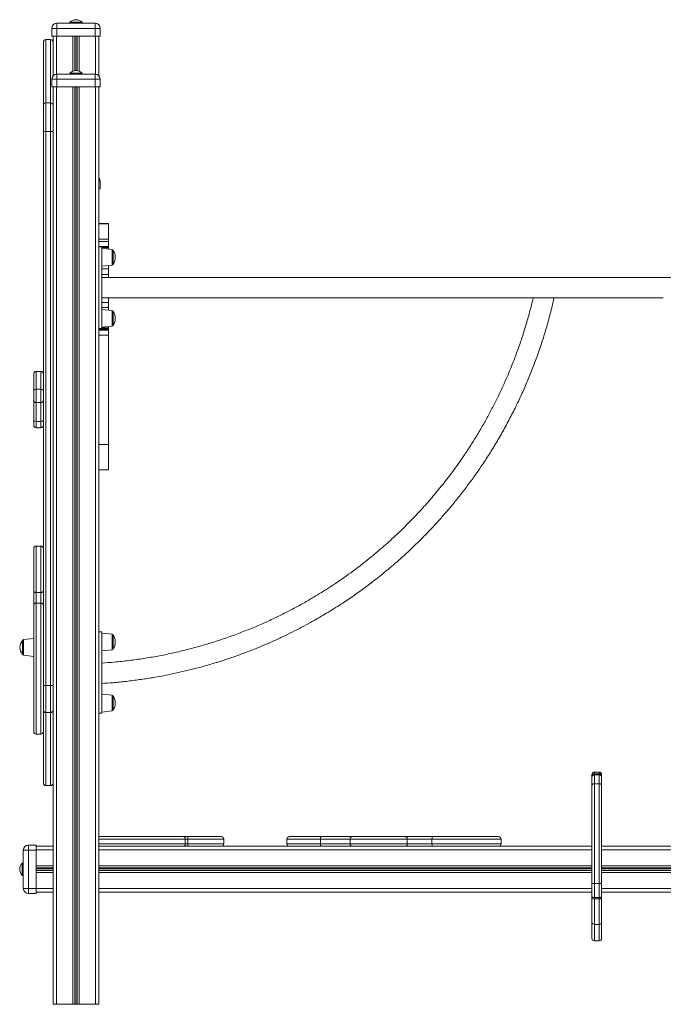
# Model space of a CAD drawing. Units: millimetres. Extents: x -5104 to 11657, y -5878 to 1884.
# Drawn here: x -5104 to -3841, y -557 to 1375 of the extents above; entities that cross this region are included whole.
import ezdxf

# ---------------------------------------------------------------- set-up
doc = ezdxf.new("R2010")
doc.units = ezdxf.units.MM

msp = doc.modelspace()

# ---------------------------------------------------------------- linework, layer by layer
at = {"color": 7, "linetype": 'Continuous', "lineweight": 15}
for p, q in [((-5041, 1357.5), (-5041, 1342.5)), ((-5031, 1357.5), (-5041, 1357.5)), ((-5031, 1367.5), (-4956, 1367.5)), ((-5031, 1367.5), (-5031, 1357.5)), ((-5031, 1357.5), (-5031, 1342.5)), ((-4956, 1357.5), (-5031, 1357.5)), ((-5005.5, 1369.5), (-5005.5, 1367.5)), ((-5005.5, 1369.5), (-4981.5, 1369.5)), ((-4981.5, 1367.5), (-4981.5, 1369.5)), ((-4956, 1367.5), (-4956, 1357.5)), ((-4956, 1357.5), (-4956, 1342.5)), ((-4946, 1357.5), (-4956, 1357.5)), ((-4946, 1357.5), (-4946, 1342.5)), ((-5043.5, 1335.6), (-5052.5, 1335.6)), ((-5041, 1342.5), (-5031, 1342.5)), ((-5038.5, 1342.5), (-5038.5, 1330.6)), ((-5031, 1342.5), (-4956, 1342.5)), ((-4956, 1342.5), (-4946, 1342.5)), ((-4948.5, 1342.5), (-4948.5, 1264.1)), ((-5057.5, 1206.6), (-5057.5, 1330.6)), ((-5038.5, 1330.6), (-5038.5, 1264.1)), ((-5031, 1257.5), (-5041, 1257.5)), ((-5041, 1257.5), (-5041, 1242.5)), ((-5031, 1267.5), (-4956, 1267.5)), ((-5031, 1267.5), (-5031, 1257.5)), ((-5031, 1257.5), (-5031, 1242.5)), ((-4956, 1257.5), (-5031, 1257.5)), ((-5005.5, 1269.5), (-5005.5, 1267.5)), ((-5005.5, 1269.5), (-4981.5, 1269.5)), ((-4981.5, 1267.5), (-4981.5, 1269.5)), ((-4956, 1267.5), (-4956, 1257.5)), ((-4956, 1257.5), (-4956, 1242.5)), ((-4946, 1257.5), (-4956, 1257.5)), ((-4946, 1257.5), (-4946, 1242.5)), ((-5041, 1242.5), (-5031, 1242.5)), ((-5038.5, 1242.5), (-5038.5, -557.5)), ((-5031.5, 1242.5), (-5031.5, -557.5)), ((-5031, 1242.5), (-4956, 1242.5)), ((-4999.9, 1242.5), (-4999.9, -557.5)), ((-4996, 1242.5), (-4996, -557.5)), ((-4995, 1242.5), (-4995, -557.5)), ((-4991.9, 1242.5), (-4991.9, -557.5)), ((-4991, 1242.5), (-4991, -557.5)), ((-4987.1, 1242.5), (-4987.1, -557.5)), ((-4956, 1242.5), (-4946, 1242.5)), ((-4955.5, 1242.5), (-4955.5, -557.5)), ((-4948.5, 1242.5), (-4948.5, -557.5)), ((-5057.5, 1155.4), (-5057.5, 1206.6)), ((-5052.5, 1211.2), (-5052.5, 1155.4)), ((-5052.5, 1211.2), (-5043.5, 1211.2)), ((-5043.5, 1155.4), (-5043.5, 1211.2)), ((-5057.5, 1155.4), (-5052.5, 1155.4)), ((-5057.5, 68.1), (-5057.5, 1155.4)), ((-5052.5, 1155.4), (-5043.5, 1155.4)), ((-5052.5, 1155.4), (-5052.5, 68.1)), ((-5043.5, 68.1), (-5043.5, 1155.4)), ((-5038.5, 1155.4), (-5043.5, 1155.4)), ((-4946, 1057.5), (-4946, 1042.5)), ((-4948.5, 1042.5), (-4946, 1042.5)), ((-4929.5, 974.4), (-4948.5, 974.4)), ((-4929.5, 974), (-4948.5, 974)), ((-4929.5, 974), (-4948.5, 974)), ((-4929.5, 974.4), (-4929.5, 974)), ((-4929.5, 974), (-4929.5, 974)), ((-4929.5, 944), (-4929.5, 974)), ((-4948.5, 944), (-4929.5, 944)), ((-4948.5, 939.5), (-4929.5, 939.5)), ((-4948.5, 929.5), (-4929.5, 929.5)), ((-4948.5, 929.5), (-4929.5, 929.5)), ((-4948.5, 929), (-4929.5, 929)), ((-4942.5, 928.5), (-4948.5, 928.5)), ((-4942.5, 768.5), (-4942.5, 928.5)), ((-4942.5, 927.8), (-4929.5, 927.8)), ((-4942.5, 927.4), (-4929.5, 927.4)), ((-4929.5, 939.5), (-4929.5, 944)), ((-4929.5, 929.5), (-4929.5, 939.5)), ((-4929.5, 929.5), (-4929.5, 929.5)), ((-4929.5, 929), (-4929.5, 929.5)), ((-4929.5, 927.8), (-4929.5, 929)), ((-4929.5, 927.4), (-4929.5, 927.8)), ((-4929.5, 925.1), (-4929.5, 927.4)), ((-4922.3, 923.9), (-4942.5, 926)), ((-4934.5, 925.1), (-4929.5, 925.1)), ((-4929.5, 924.6), (-4929.5, 925.1)), ((-4920.5, 908.5), (-4920.5, 921.9)), ((-4920.5, 895.1), (-4920.5, 908.5)), ((-4942.5, 891), (-4922.3, 893.1)), ((-4929.5, 885.6), (-4929.5, 892.3)), ((-4942.5, 885.6), (-4929.5, 885.6)), ((-4942.5, 874.6), (-4929.5, 874.6)), ((-4929.5, 874.6), (-4929.5, 885.6)), ((-4929.5, 868.5), (-4929.5, 874.6)), ((-2954.5, 868.5), (-4942.5, 868.5)), ((-4942.5, 828.5), (-3841.4, 828.5)), ((-4942.5, 819.8), (-4929.5, 819.8)), ((-4929.5, 819.8), (-4929.5, 828.5)), ((-4929.5, 809.5), (-4929.5, 819.8)), ((-4942.5, 809.5), (-4929.5, 809.5)), ((-4922.3, 803.9), (-4942.5, 806)), ((-4929.5, 804.6), (-4929.5, 809.5)), ((-4920.5, 788.5), (-4920.5, 801.9)), ((-4942.5, 771), (-4922.3, 773.1)), ((-4920.5, 775.1), (-4920.5, 788.5)), ((-4948.5, 768.5), (-4942.5, 768.5)), ((-4948.5, 768.1), (-4929.5, 768.1)), ((-4948.5, 766.6), (-4929.5, 766.6)), ((-4948.5, 765.8), (-4929.5, 765.8)), ((-4948.5, 765.5), (-4929.5, 765.5)), ((-4948.5, 755.5), (-4929.5, 755.5)), ((-4942.5, 770), (-4929.5, 770)), ((-4929.5, 770), (-4929.5, 772.3)), ((-4929.5, 768.1), (-4929.5, 770)), ((-4929.5, 766.6), (-4929.5, 768.1)), ((-4929.5, 765.8), (-4929.5, 766.6)), ((-4929.5, 765.5), (-4929.5, 765.8)), ((-4929.5, 755.5), (-4929.5, 765.5)), ((-4929.5, 541.2), (-4929.5, 755.5)), ((-5076.5, 647.4), (-5076.5, 679.3)), ((-5076.5, 679.3), (-5076.5, 679.3)), ((-5062.5, 684.3), (-5071.5, 684.3)), ((-5071.5, 684.3), (-5071.5, 649.3)), ((-5071.5, 684.3), (-5062.5, 684.3)), ((-5062.5, 649.3), (-5062.5, 684.3)), ((-5076.5, 627.7), (-5076.5, 647.4)), ((-5071.5, 649.3), (-5071.5, 623.1)), ((-5071.5, 649.3), (-5062.5, 649.3)), ((-5062.5, 623.1), (-5062.5, 649.3)), ((-5076.5, 588.3), (-5076.5, 627.7)), ((-5071.5, 623.1), (-5062.5, 623.1)), ((-5071.5, 623.1), (-5071.5, 586.4)), ((-5062.5, 586.4), (-5062.5, 623.1)), ((-5076.5, 578.9), (-5076.5, 588.3)), ((-5071.5, 586.4), (-5062.5, 586.4)), ((-5071.5, 573.9), (-5062.5, 573.9)), ((-4948.5, 541.2), (-4929.5, 541.2)), ((-4929.5, 491.2), (-4929.5, 541.2)), ((-4948.5, 491.2), (-4929.5, 491.2)), ((-5076.5, 253.3), (-5076.5, 336.7)), ((-5062.5, 341.7), (-5071.5, 341.7)), ((-5076.5, 227), (-5076.5, 253.3)), ((-5071.5, 250.6), (-5062.5, 250.6)), ((-5071.5, 250.6), (-5071.5, 229.6)), ((-5062.5, 229.6), (-5062.5, 250.6)), ((-5076.5, -22.3), (-5076.5, 227)), ((-5071.5, 229.6), (-5062.5, 229.6)), ((-5098.5, 142.7), (-5098.5, 156.1)), ((-5076.5, 160.2), (-5096.7, 158.1)), ((-4942.5, 173.5), (-4948.5, 173.5)), ((-4942.5, 173.5), (-4942.5, 13.5)), ((-4922.3, 168.9), (-4942.5, 171)), ((-4920.5, 166.9), (-4920.5, 140.1)), ((-5098.5, 129.3), (-5098.5, 142.7)), ((-4942.5, 136), (-4922.3, 138.1)), ((-5096.7, 127.3), (-5076.5, 125.2)), ((-5057.5, 19.5), (-5057.5, 68.1)), ((-5052.5, 68.1), (-5057.5, 68.1)), ((-5052.5, 68.1), (-5052.5, 15.1)), ((-5052.5, 68.1), (-5043.5, 68.1)), ((-5043.5, 15.1), (-5043.5, 68.1)), ((-5038.5, 68.1), (-5043.5, 68.1)), ((-4948.5, 71.6), (-4948.3, 71.6)), ((-4922.3, 48.9), (-4942.5, 51)), ((-4920.5, 46.9), (-4920.5, 20.1)), ((-5057.5, -123.4), (-5057.5, 19.5)), ((-5052.5, 15.1), (-5043.5, 15.1)), ((-4948.5, 13.5), (-4942.5, 13.5)), ((-4942.5, 16), (-4922.3, 18.1)), ((-5071.5, -27.3), (-5062.5, -27.3)), ((-3981.4, -110), (-3981.4, -106.8)), ((-3981.4, -111.9), (-3981.4, -110)), ((-3981.4, -128.1), (-3981.4, -111.9)), ((-3967.4, -101.8), (-3976.4, -101.8)), ((-3976.4, -105.2), (-3976.4, -107.2)), ((-3967.4, -105.2), (-3976.4, -105.2)), ((-3976.4, -107.2), (-3976.4, -124.6)), ((-3967.4, -107.2), (-3976.4, -107.2)), ((-3967.4, -107.2), (-3967.4, -105.2)), ((-3967.4, -124.6), (-3967.4, -107.2)), ((-3962.4, -106.8), (-3962.4, -110)), ((-3962.4, -110), (-3962.4, -111.9)), ((-3962.4, -111.9), (-3962.4, -128.1)), ((-5052.5, -128.4), (-5043.5, -128.4)), ((-3981.4, -321.4), (-3981.4, -128.1)), ((-3976.4, -124.6), (-3976.4, -320.3)), ((-3967.4, -124.6), (-3976.4, -124.6)), ((-3967.4, -320.3), (-3967.4, -124.6)), ((-3962.4, -128.1), (-3962.4, -321.4)), ((-4948.5, -228.5), (-4781.6, -228.5)), ((-4781.6, -228.5), (-4774.1, -228.5)), ((-4774.1, -228.5), (-4708.6, -228.5)), ((-4574.7, -228.5), (-4512.6, -228.5)), ((-4512.6, -228.5), (-4452.2, -228.5)), ((-4452.2, -228.5), (-4347, -228.5)), ((-4347, -228.5), (-4293.8, -228.5)), ((-4293.8, -228.5), (-4164.4, -228.5)), ((-5086.9, -255), (-5086.9, -245)), ((-5086.9, -245), (-5071.9, -245)), ((-5071.9, -245), (-5071.9, -255)), ((-5038.5, -247.5), (-5071.9, -247.5)), ((-4940, -247.5), (-4948.5, -247.5)), ((-4781.6, -247.5), (-4940, -247.5)), ((-4774.1, -247.5), (-4781.6, -247.5)), ((-4779.2, -233.5), (-4779.2, -242.5)), ((-4774.2, -233.5), (-4779.2, -233.5)), ((-4779.2, -242.5), (-4774.2, -242.5)), ((-4774.2, -233.5), (-4774.2, -242.5)), ((-4710.5, -247.5), (-4774.1, -247.5)), ((-4569.7, -247.5), (-4710.5, -247.5)), ((-4703.6, -242.5), (-4703.6, -233.5)), ((-4579.7, -233.5), (-4579.7, -242.5)), ((-4512.6, -247.5), (-4569.7, -247.5)), ((-4455.6, -233.5), (-4513.9, -233.5)), ((-4513.9, -233.5), (-4513.9, -242.5)), ((-4513.9, -242.5), (-4455.6, -242.5)), ((-4452.2, -247.5), (-4512.6, -247.5)), ((-4343.5, -233.5), (-4455.6, -233.5)), ((-4455.6, -233.5), (-4455.6, -242.5)), ((-4455.6, -242.5), (-4343.5, -242.5)), ((-4347, -247.5), (-4452.2, -247.5)), ((-4293.8, -247.5), (-4347, -247.5)), ((-4343.5, -233.5), (-4343.5, -242.5)), ((-4295.1, -233.5), (-4343.5, -233.5)), ((-4343.5, -242.5), (-4295.1, -242.5)), ((-4295.1, -233.5), (-4295.1, -242.5)), ((-4168.5, -247.5), (-4293.8, -247.5)), ((-3981.4, -247.5), (-4168.5, -247.5)), ((-4159.4, -242.5), (-4159.4, -233.5)), ((-3749.1, -247.5), (-3962.4, -247.5)), ((-5096.9, -255), (-5086.9, -255)), ((-5096.9, -255), (-5096.9, -330)), ((-5086.9, -255), (-5071.9, -255)), ((-5086.9, -330), (-5086.9, -255)), ((-5071.9, -255), (-5071.9, -330)), ((-5096.9, -280.5), (-5098.9, -280.5)), ((-5098.9, -280.5), (-5098.9, -304.5)), ((-5098.9, -304.5), (-5096.9, -304.5)), ((-3981.4, -346.6), (-3981.4, -321.4)), ((-3976.4, -320.3), (-3976.4, -347.8)), ((-3967.4, -320.3), (-3976.4, -320.3)), ((-3967.4, -347.8), (-3967.4, -320.3)), ((-3962.4, -321.4), (-3962.4, -346.6)), ((-5096.9, -330), (-5086.9, -330)), ((-5086.9, -330), (-5071.9, -330)), ((-5086.9, -340), (-5086.9, -330)), ((-5086.9, -340), (-5071.9, -340)), ((-5071.9, -330), (-5071.9, -340)), ((-5038.5, -337.5), (-5071.9, -337.5)), ((-3981.4, -337.5), (-4948.5, -337.5)), ((-3981.4, -349.5), (-3981.4, -346.6)), ((-2983.4, -337.5), (-3962.4, -337.5)), ((-3962.4, -346.6), (-3962.4, -349.5)), ((-3981.4, -396.4), (-3981.4, -349.5)), ((-3967.4, -347.8), (-3976.4, -347.8)), ((-3976.4, -347.8), (-3976.4, -350.7)), ((-3967.4, -350.7), (-3976.4, -350.7)), ((-3976.4, -350.7), (-3976.4, -400.8)), ((-3967.4, -350.7), (-3967.4, -347.8)), ((-3967.4, -400.8), (-3967.4, -350.7)), ((-3962.4, -349.5), (-3962.4, -396.4)), ((-3981.4, -428), (-3981.4, -396.4)), ((-3967.4, -400.8), (-3976.4, -400.8)), ((-3962.4, -396.4), (-3962.4, -428)), ((-3976.4, -433), (-3967.4, -433)), ((-5038.5, -557.5), (-5031.5, -557.5)), ((-5031.5, -557.5), (-4999.9, -557.5)), ((-4999.9, -557.5), (-4996, -557.5)), ((-4996, -557.5), (-4995, -557.5)), ((-4995, -557.5), (-4991.9, -557.5)), ((-4991.9, -557.5), (-4991, -557.5)), ((-4991, -557.5), (-4987.1, -557.5)), ((-4987.1, -557.5), (-4955.5, -557.5)), ((-4955.5, -557.5), (-4948.5, -557.5))]:
    msp.add_line(p, q, dxfattribs=at)
at = {"color": 8, "linetype": 'Continuous', "lineweight": 15}
for p, q in [((-5052.5, 1335.6), (-5052.5, 1211.2)), ((-5043.5, 1211.2), (-5043.5, 1335.6)), ((-5031.5, 1342.5), (-5031.5, 1267.5)), ((-4999.9, 1342.5), (-4999.9, 1273.2)), ((-4996, 1342.5), (-4996, 1274.3)), ((-4995, 1342.5), (-4995, 1274.4)), ((-4991.9, 1342.5), (-4991.9, 1274.4)), ((-4991, 1342.5), (-4991, 1274.3)), ((-4987.1, 1342.5), (-4987.1, 1273.2)), ((-4955.5, 1342.5), (-4955.5, 1267.5)), ((-4946, 1057.5), (-4948.5, 1057.5)), ((-4922.3, 923.9), (-4922.3, 893.1)), ((-4922.3, 803.9), (-4922.3, 773.1)), ((-5071.5, 684.3), (-5071.5, 684.3)), ((-5062.5, 684.3), (-5062.5, 684.3)), ((-5071.5, 586.4), (-5071.5, 573.9)), ((-5062.5, 573.9), (-5062.5, 586.4)), ((-5071.5, 341.7), (-5071.5, 250.6)), ((-5062.5, 250.6), (-5062.5, 341.7)), ((-5071.5, 229.6), (-5071.5, -27.3)), ((-5062.5, -27.3), (-5062.5, 229.6)), ((-5096.7, 158.1), (-5096.7, 127.3)), ((-4922.3, 153.5), (-4922.3, 168.9)), ((-4922.3, 138.1), (-4922.3, 153.5)), ((-4922.3, 33.5), (-4922.3, 48.9)), ((-4922.3, 18.1), (-4922.3, 33.5)), ((-5052.5, 15.1), (-5052.5, -128.4)), ((-5043.5, -128.4), (-5043.5, 15.1)), ((-3976.4, -101.8), (-3976.4, -105.2)), ((-3967.4, -105.2), (-3967.4, -101.8)), ((-4779.2, -233.5), (-4948.5, -233.5)), ((-4948.5, -242.5), (-4779.2, -242.5)), ((-4703.6, -233.5), (-4774.2, -233.5)), ((-4774.2, -242.5), (-4703.6, -242.5)), ((-4513.9, -233.5), (-4579.7, -233.5)), ((-4579.7, -242.5), (-4513.9, -242.5)), ((-4159.4, -233.5), (-4295.1, -233.5)), ((-4295.1, -242.5), (-4159.4, -242.5)), ((-5038.5, -254.5), (-5071.9, -254.5)), ((-3981.4, -254.5), (-4948.5, -254.5)), ((-2983.4, -254.5), (-3962.4, -254.5)), ((-5038.5, -286.1), (-5071.9, -286.1)), ((-3981.4, -286.1), (-4948.5, -286.1)), ((-2948.5, -286.1), (-3962.4, -286.1)), ((-5038.5, -290), (-5071.9, -290)), ((-5038.5, -290.9), (-5071.9, -290.9)), ((-5038.5, -294.1), (-5071.9, -294.1)), ((-5038.5, -295), (-5071.9, -295)), ((-5038.5, -298.9), (-5071.9, -298.9)), ((-3981.4, -290), (-4948.5, -290)), ((-3981.4, -290.9), (-4948.5, -290.9)), ((-3981.4, -294.1), (-4948.5, -294.1)), ((-3981.4, -295), (-4948.5, -295)), ((-3981.4, -298.9), (-4948.5, -298.9)), ((-2948.5, -290), (-3962.4, -290)), ((-2948.5, -290.9), (-3962.4, -290.9)), ((-2948.5, -294.1), (-3962.4, -294.1)), ((-2948.5, -295), (-3962.4, -295)), ((-2948.5, -298.9), (-3962.4, -298.9)), ((-5038.5, -330.5), (-5071.9, -330.5)), ((-3981.4, -330.5), (-4948.5, -330.5)), ((-2983.4, -330.5), (-3962.4, -330.5)), ((-3976.4, -400.8), (-3976.4, -433)), ((-3967.4, -433), (-3967.4, -400.8))]:
    msp.add_line(p, q, dxfattribs=at)
at = {"color": 7, "linetype": 'Continuous', "lineweight": 15, "flags": 128}
for points in [[(-5076.5, 647.4), (-5076.4, 647.8), (-5076.1, 648.1), (-5075.6, 648.5), (-5075, 648.8), (-5074.3, 649), (-5073.4, 649.2), (-5072.5, 649.3), (-5071.5, 649.3)], [(-5062.5, 649.3), (-5061.5, 649.3), (-5060.6, 649.2), (-5059.7, 649), (-5058.9, 648.8), (-5058.3, 648.5), (-5057.9, 648.1), (-5057.6, 647.8), (-5057.5, 647.4)], [(-5076.5, 588.3), (-5076.4, 587.9), (-5076.1, 587.5), (-5075.6, 587.2), (-5075, 586.9), (-5074.3, 586.7), (-5073.4, 586.5), (-5072.5, 586.4), (-5071.5, 586.4)], [(-5057.5, 588.3), (-5057.6, 587.9), (-5057.9, 587.5), (-5058.3, 587.2), (-5058.9, 586.9), (-5059.7, 586.7), (-5060.6, 586.5), (-5061.5, 586.4), (-5062.5, 586.4)], [(-5076.5, 253.3), (-5076.4, 252.8), (-5076.1, 252.3), (-5075.6, 251.8), (-5075, 251.4), (-5074.3, 251), (-5073.4, 250.8), (-5072.5, 250.6), (-5071.5, 250.6)], [(-5062.5, 250.6), (-5061.5, 250.6), (-5060.6, 250.8), (-5059.7, 251), (-5058.9, 251.4), (-5058.3, 251.8), (-5057.9, 252.3), (-5057.6, 252.8), (-5057.5, 253.3)], [(-5076.5, 227), (-5076.4, 227.5), (-5076.1, 228), (-5075.6, 228.4), (-5075, 228.8), (-5074.3, 229.1), (-5073.4, 229.4), (-5072.5, 229.5), (-5071.5, 229.6)], [(-5057.5, 227), (-5057.6, 227.5), (-5057.9, 228), (-5058.3, 228.4), (-5058.9, 228.8), (-5059.7, 229.1), (-5060.6, 229.4), (-5061.5, 229.5), (-5062.5, 229.6)], [(-3981.4, -128.1), (-3981.3, -127.4), (-3981, -126.8), (-3980.6, -126.2), (-3979.9, -125.6), (-3979.2, -125.2), (-3978.3, -124.9), (-3977.4, -124.7), (-3976.4, -124.6)], [(-3962.4, -128.1), (-3962.5, -127.4), (-3962.8, -126.8), (-3963.3, -126.2), (-3963.9, -125.6), (-3964.6, -125.2), (-3965.5, -124.9), (-3966.4, -124.7), (-3967.4, -124.6)], [(-4779.2, -233.5), (-4779.3, -232.5), (-4779.4, -231.6), (-4779.6, -230.7), (-4779.9, -230), (-4780.3, -229.3), (-4780.7, -228.9), (-4781.2, -228.6), (-4781.6, -228.5)], [(-4513.9, -233.5), (-4513.9, -232.5), (-4513.8, -231.6), (-4513.7, -230.7), (-4513.5, -230), (-4513.3, -229.3), (-4513.1, -228.9), (-4512.9, -228.6), (-4512.6, -228.5)], [(-4455.6, -233.5), (-4455.5, -232.5), (-4455.3, -231.6), (-4455, -230.7), (-4454.6, -230), (-4454, -229.3), (-4453.5, -228.9), (-4452.8, -228.6), (-4452.2, -228.5)], [(-4347, -228.5), (-4346.3, -228.6), (-4345.6, -228.9), (-4345, -229.3), (-4344.5, -230), (-4344.1, -230.7), (-4343.7, -231.6), (-4343.5, -232.5), (-4343.5, -233.5)], [(-4293.8, -228.5), (-4294, -228.6), (-4294.3, -228.9), (-4294.5, -229.3), (-4294.7, -230), (-4294.9, -230.7), (-4295, -231.6), (-4295.1, -232.5), (-4295.1, -233.5)], [(-4779.2, -242.5), (-4779.3, -243.5), (-4779.4, -244.4), (-4779.6, -245.3), (-4779.9, -246), (-4780.3, -246.6), (-4780.7, -247.1), (-4781.2, -247.4), (-4781.6, -247.5)], [(-4512.6, -247.5), (-4512.9, -247.4), (-4513.1, -247.1), (-4513.3, -246.6), (-4513.5, -246), (-4513.7, -245.3), (-4513.8, -244.4), (-4513.9, -243.5), (-4513.9, -242.5)], [(-4452.2, -247.5), (-4452.8, -247.4), (-4453.5, -247.1), (-4454, -246.6), (-4454.6, -246), (-4455, -245.3), (-4455.3, -244.4), (-4455.5, -243.5), (-4455.6, -242.5)], [(-4347, -247.5), (-4346.3, -247.4), (-4345.6, -247.1), (-4345, -246.6), (-4344.5, -246), (-4344.1, -245.3), (-4343.7, -244.4), (-4343.5, -243.5), (-4343.5, -242.5)], [(-4293.8, -247.5), (-4294, -247.4), (-4294.3, -247.1), (-4294.5, -246.6), (-4294.7, -246), (-4294.9, -245.3), (-4295, -244.4), (-4295.1, -243.5), (-4295.1, -242.5)], [(-3981.4, -321.4), (-3981.3, -321.2), (-3981, -320.9), (-3980.6, -320.8), (-3979.9, -320.6), (-3979.2, -320.5), (-3978.3, -320.3), (-3977.4, -320.3), (-3976.4, -320.3)], [(-3962.4, -321.4), (-3962.5, -321.2), (-3962.8, -320.9), (-3963.3, -320.8), (-3963.9, -320.6), (-3964.6, -320.5), (-3965.5, -320.3), (-3966.4, -320.3), (-3967.4, -320.3)], [(-3976.4, -347.8), (-3977.4, -347.8), (-3978.3, -347.7), (-3979.2, -347.6), (-3979.9, -347.5), (-3980.6, -347.3), (-3981, -347.1), (-3981.3, -346.9), (-3981.4, -346.6)], [(-3962.4, -346.6), (-3962.5, -346.9), (-3962.8, -347.1), (-3963.3, -347.3), (-3963.9, -347.5), (-3964.6, -347.6), (-3965.5, -347.7), (-3966.4, -347.8), (-3967.4, -347.8)], [(-3976.4, -350.7), (-3977.4, -350.7), (-3978.3, -350.6), (-3979.2, -350.5), (-3979.9, -350.4), (-3980.6, -350.2), (-3981, -350), (-3981.3, -349.7), (-3981.4, -349.5)], [(-3962.4, -349.5), (-3962.5, -349.7), (-3962.8, -350), (-3963.3, -350.2), (-3963.9, -350.4), (-3964.6, -350.5), (-3965.5, -350.6), (-3966.4, -350.7), (-3967.4, -350.7)]]:
    msp.add_lwpolyline(points, dxfattribs=at)
at = {"color": 7, "linetype": 'Continuous', "lineweight": 15}
for centre, radius, start, end in [((-4993.5, 1357.6), 16.9, 44.7603, 135.2397), ((-5031, 1357.5), 10, 90, 180), ((-4956, 1357.5), 10, 0, 90), ((-5052.5, 1330.6), 5, 90, 180), ((-5043.5, 1330.6), 5, 0, 90), ((-5031, 1257.5), 10, 90, 180), ((-4993.5, 1257.6), 16.9, 44.7603, 135.2397), ((-4956, 1257.5), 10, 0, 90), ((-5052.7, 1206.4), 4.83, 87.9877, 177.8374), ((-5043.3, 1206.4), 4.83, 2.1682, 92.0095), ((-4956, 1057.5), 10, 0, 41.4096), ((-4922.5, 921.9), 2, 0, 84), ((-4940.9, 908.5), 24.4, 0, 33.2722), ((-4940.9, 908.5), 24.4, 326.7278, 0), ((-4922.5, 895.1), 2, 276, 0), ((-4922.5, 801.9), 2, 0, 84), ((-4940.9, 788.5), 24.4, 0, 33.2722), ((-4922.5, 775.1), 2, 276, 0), ((-4940.9, 788.5), 24.4, 326.7278, 0), ((-5071.5, 679.3), 5, 90, 180), ((-5071.5, 679.3), 5, 89.9536, 179.9589), ((-5062.5, 679.3), 5, 0, 90), ((-5062.5, 679.3), 5, 0.0454, 90.0421), ((-5071.7, 627.9), 4.83, 182.1794, 272.0305), ((-5062.3, 627.9), 4.83, 267.9738, 357.8162), ((-5071.5, 578.9), 5, 180, 270), ((-5062.5, 578.9), 5, 270, 0), ((-5071.5, 336.7), 5, 90, 180), ((-5062.5, 336.7), 5, 0, 90), ((-5083.1, 142.7), 20.4, 139.0387, 220.9613), ((-5096.5, 156.1), 2, 96, 180), ((-4922.5, 166.9), 2, 0, 84), ((-4940.9, 153.5), 24.4, 0, 33.2722), ((-4922.5, 140.1), 2, 276, 0), ((-4940.9, 153.5), 24.4, 326.7278, 0), ((-5096.5, 129.3), 2, 180, 264), ((-4922.5, 46.9), 2, 0, 84), ((-4940.9, 33.5), 24.4, 0, 33.2722), ((-5052.8, 19.8), 4.74, 183.743, 273.3102), ((-5043.2, 19.8), 4.74, 266.6928, 356.2513), ((-4922.5, 20.1), 2, 276, 0), ((-4940.9, 33.5), 24.4, 326.7278, 0), ((-5071.5, -22.3), 5, 180, 270), ((-5062.5, -22.3), 5, 270, 0), ((-3976.4, -106.8), 5, 90, 180), ((-3976.5, -110.1), 4.92, 89.019, 178.9878), ((-3976.5, -112), 4.89, 88.7437, 178.6894), ((-3967.4, -106.8), 5, 0, 90), ((-3967.3, -110.1), 4.92, 1.0143, 90.9788), ((-3967.3, -112), 4.89, 1.3128, 91.2541), ((-5052.5, -123.4), 5, 180, 270), ((-5043.5, -123.4), 5, 270, 0), ((-4720.2, -232.2), 54, 176.0139, 181.3255), ((-4708.6, -233.5), 5, 0, 90), ((-4574.7, -233.5), 5, 90, 180), ((-4164.4, -233.5), 5, 0, 90), ((-5086.9, -255), 10, 90, 180), ((-4720.2, -243.7), 54, 178.6745, 183.9861), ((-4708.6, -242.5), 5, 270, 0), ((-4574.7, -242.5), 5, 180, 270), ((-4164.4, -242.5), 5, 270, 0), ((-5087, -292.5), 16.9, 134.7603, 225.2397), ((-5086.9, -330), 10, 180, 270), ((-3976.7, -396.1), 4.72, 183.9627, 273.4812), ((-3967.1, -396.1), 4.72, 266.5211, 356.0351), ((-3976.4, -428), 5, 180, 270), ((-3967.4, -428), 5, 270, 0)]:
    msp.add_arc(centre, radius, start, end, dxfattribs=at)
for points, knots in [([(-4096.6, 828.5), (-4096.8, 827.4), (-4099.2, 817), (-4104.3, 797.8), (-4111.9, 771.2), (-4120.1, 745.5), (-4128.9, 720.7), (-4138, 696.9), (-4147.5, 674), (-4157.5, 651.7), (-4167.8, 630), (-4178.6, 608.9), (-4189.4, 588.9), (-4200.4, 569.8), (-4211.3, 551.6), (-4222.6, 533.9), (-4234, 516.7), (-4245.7, 500), (-4257.2, 484.3), (-4268.4, 469.7), (-4279.3, 456), (-4289.8, 443.2), (-4300.2, 431), (-4310.5, 419.4), (-4320.6, 408.4), (-4330.4, 398), (-4340.5, 387.6), (-4351, 377), (-4362.2, 366.3), (-4373.9, 355.3), (-4386.5, 343.9), (-4400.1, 332.2), (-4414.6, 320), (-4430.2, 307.6), (-4446.3, 295.3), (-4462.9, 283.2), (-4480, 271.3), (-4498, 259.3), (-4517, 247.4), (-4537, 235.5), (-4557.8, 223.8), (-4579.4, 212.3), (-4601.8, 201.2), (-4625.2, 190.4), (-4649.6, 180), (-4675.1, 169.9), (-4701.5, 160.4), (-4727.8, 151.8), (-4753.8, 144.2), (-4779.4, 137.4), (-4805.8, 131.2), (-4832.9, 125.7), (-4860.8, 120.9), (-4889.4, 116.9), (-4916.7, 113.9), (-4934.5, 112.6), (-4942.5, 112.1)], [0, 0, 0, 0, 0.002862, 0.026834, 0.050188, 0.072924, 0.095043, 0.116545, 0.13743, 0.157697, 0.178267, 0.19816, 0.217375, 0.235913, 0.253773, 0.270955, 0.288927, 0.306092, 0.322451, 0.338004, 0.35275, 0.36669, 0.379824, 0.39334, 0.40588, 0.417493, 0.429505, 0.442508, 0.455188, 0.468686, 0.483003, 0.498139, 0.514093, 0.530866, 0.548457, 0.565302, 0.582834, 0.601054, 0.619962, 0.639557, 0.659841, 0.680259, 0.701329, 0.723052, 0.745427, 0.768455, 0.792135, 0.816468, 0.838295, 0.860621, 0.883447, 0.906772, 0.930597, 0.954922, 0.979746, 1, 1, 1, 1]), ([(-4942.5, 72.1), (-4935.4, 72.5), (-4919.4, 73.6), (-4894.9, 76.1), (-4869, 79.4), (-4843.8, 83.3), (-4819.5, 87.7), (-4796, 92.5), (-4773.4, 97.8), (-4751.5, 103.4), (-4729, 109.8), (-4706, 116.8), (-4682.7, 124.7), (-4660.4, 132.8), (-4639, 141.2), (-4618.6, 149.8), (-4598.6, 158.7), (-4579.1, 167.9), (-4560.1, 177.4), (-4542.2, 186.8), (-4525.3, 196.2), (-4509.5, 205.3), (-4494.8, 214.2), (-4480.6, 223.1), (-4467, 231.9), (-4454.1, 240.6), (-4441.9, 249.2), (-4429.6, 258), (-4417.2, 267.3), (-4404.4, 277.2), (-4391.3, 287.6), (-4377.6, 298.9), (-4363.4, 311.1), (-4348.7, 324.2), (-4333.5, 338.4), (-4318.4, 353.1), (-4303.3, 368.4), (-4288.5, 384.2), (-4273.4, 401), (-4258.1, 418.8), (-4242.8, 437.6), (-4227.6, 457.2), (-4212.5, 477.8), (-4197.6, 499.2), (-4182.9, 521.7), (-4168.4, 545.3), (-4154.2, 570), (-4140.3, 595.8), (-4127.4, 621.6), (-4115.6, 647.3), (-4104.7, 672.7), (-4094.3, 699), (-4084.5, 726.1), (-4075.3, 754.2), (-4066.9, 783.1), (-4060.3, 807.9), (-4056.9, 823.2), (-4055.7, 828.5)], [0, 0, 0, 0, 0.017034, 0.038391, 0.059256, 0.079631, 0.099515, 0.118566, 0.137144, 0.155248, 0.172879, 0.19325, 0.212951, 0.231981, 0.250339, 0.268027, 0.285043, 0.302841, 0.319841, 0.336042, 0.351445, 0.366049, 0.379854, 0.392861, 0.406246, 0.418665, 0.430166, 0.442062, 0.454939, 0.467497, 0.480865, 0.495044, 0.510033, 0.525834, 0.542444, 0.559866, 0.576547, 0.59391, 0.611955, 0.63068, 0.650086, 0.670174, 0.690394, 0.711261, 0.732774, 0.754934, 0.777739, 0.801191, 0.825289, 0.846904, 0.869015, 0.891621, 0.914721, 0.938316, 0.962405, 0.98699, 1, 1, 1, 1])]:
    msp.add_open_spline(points, degree=3, knots=knots, dxfattribs=at)

doc.saveas('drawing.dxf')
